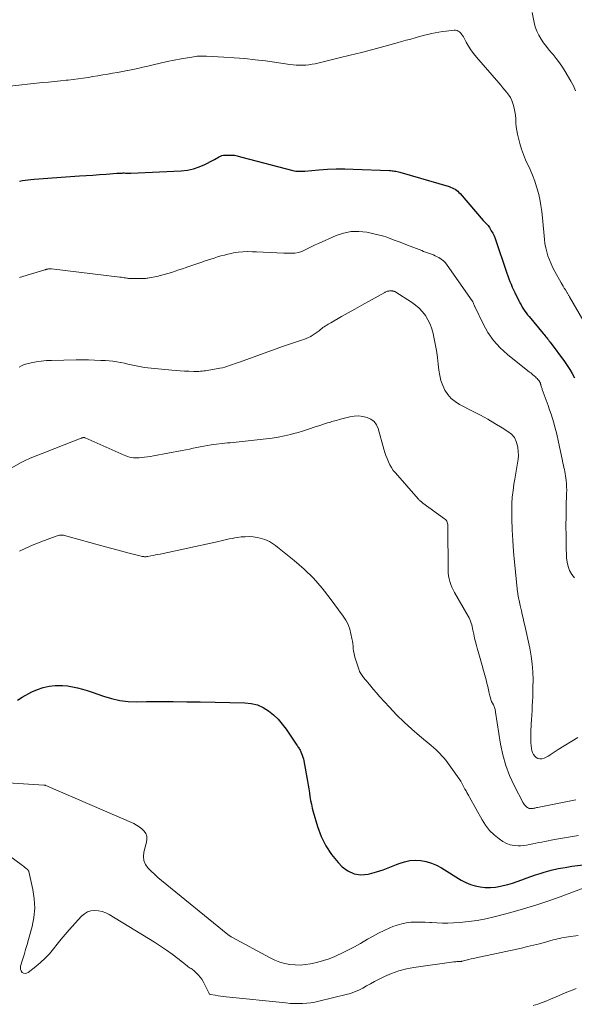
# Model space of a CAD drawing. Units: feet. Extents: x 2044991 to 2050004, y 554987 to 560000.
# Drawn here: x 2047028 to 2047151, y 556387 to 556605 of the extents above; entities that cross this region are included whole.
import ezdxf

# ---------------------------------------------------------------- set-up
doc = ezdxf.new("R2010")
doc.units = ezdxf.units.FT
doc.header["$LTSCALE"] = 100
doc.header["$MEASUREMENT"] = 0
doc.layers.add('CONTOUR INDEX', color=32, linetype='Continuous', lineweight=25)
doc.layers.add('CONTOUR INTERMEDIATE', color=40, linetype='Continuous', lineweight=15)

msp = doc.modelspace()

# ---------------------------------------------------------------- linework, layer by layer
at = {"layer": 'CONTOUR INDEX', "flags": 128}
for points, elevation in [([(2047028.11, 556568.96), (2047028.74, 556569.07), (2047029.37, 556569.16), (2047030, 556569.24), (2047030.63, 556569.31), (2047031.36, 556569.39), (2047032.35, 556569.48), (2047033.35, 556569.57), (2047034.35, 556569.65), (2047035.35, 556569.72), (2047041.39, 556570.1), (2047042.85, 556570.19), (2047044.31, 556570.29), (2047045.77, 556570.4), (2047047.22, 556570.51), (2047049.58, 556570.7), (2047049.86, 556570.72), (2047050.14, 556570.73), (2047050.42, 556570.74), (2047050.7, 556570.75), (2047050.78, 556570.75), (2047051.02, 556570.76), (2047051.25, 556570.76), (2047051.49, 556570.75), (2047051.73, 556570.74), (2047051.97, 556570.72), (2047052.21, 556570.72), (2047052.45, 556570.72), (2047052.68, 556570.73), (2047063.84, 556571.25), (2047065.2, 556571.4), (2047066.53, 556571.67), (2047067.81, 556572.1), (2047069.06, 556572.65), (2047070.85, 556573.57), (2047071.18, 556573.74), (2047071.51, 556573.93), (2047071.83, 556574.12), (2047072.15, 556574.31), (2047072.47, 556574.48), (2047072.81, 556574.61), (2047073.16, 556574.68), (2047073.53, 556574.71), (2047075.05, 556574.71), (2047075.33, 556574.69), (2047075.6, 556574.67), (2047075.87, 556574.61), (2047076.14, 556574.55), (2047076.4, 556574.47), (2047076.67, 556574.4), (2047076.93, 556574.32), (2047077.2, 556574.25), (2047088.44, 556571.32), (2047088.76, 556571.25), (2047089.09, 556571.19), (2047089.42, 556571.16), (2047089.75, 556571.15), (2047090.08, 556571.15), (2047090.41, 556571.16), (2047090.75, 556571.18), (2047091.08, 556571.2), (2047094.21, 556571.46), (2047096.11, 556571.59), (2047098.02, 556571.67), (2047099.92, 556571.67), (2047101.82, 556571.63), (2047109.77, 556571.31), (2047110.07, 556571.3), (2047110.36, 556571.27), (2047110.65, 556571.23), (2047110.94, 556571.18), (2047111.23, 556571.13), (2047111.51, 556571.06), (2047111.8, 556570.99), (2047112.08, 556570.91), (2047122.96, 556567.77), (2047123.31, 556567.65), (2047123.65, 556567.51), (2047123.97, 556567.35), (2047124.29, 556567.16), (2047124.59, 556566.95), (2047124.88, 556566.72), (2047125.15, 556566.47), (2047125.4, 556566.2), (2047130.52, 556560.29), (2047130.69, 556560.09), (2047130.87, 556559.9), (2047131.05, 556559.71), (2047131.23, 556559.53), (2047131.41, 556559.34), (2047131.58, 556559.14), (2047131.73, 556558.93), (2047131.88, 556558.71), (2047132.29, 556558.03), (2047132.61, 556557.46), (2047132.9, 556556.87), (2047133.16, 556556.27), (2047133.38, 556555.65), (2047135.47, 556549.29), (2047135.69, 556548.66), (2047135.91, 556548.04), (2047136.14, 556547.42), (2047136.39, 556546.8), (2047136.64, 556546.19), (2047136.91, 556545.58), (2047137.18, 556544.97), (2047137.47, 556544.38), (2047138.36, 556542.56), (2047138.6, 556542.1), (2047138.85, 556541.63), (2047139.11, 556541.18), (2047139.39, 556540.74), (2047139.69, 556540.3), (2047139.99, 556539.87), (2047140.31, 556539.46), (2047140.64, 556539.05), (2047143.72, 556535.35), (2047143.92, 556535.11), (2047144.12, 556534.87), (2047144.31, 556534.63), (2047144.51, 556534.39), (2047144.71, 556534.15), (2047144.9, 556533.91), (2047145.09, 556533.66), (2047145.27, 556533.42), (2047148.43, 556529.16), (2047149.04, 556528.29), (2047149.63, 556527.41), (2047150.17, 556526.49), (2047150.69, 556525.57)], 900), ([(2047027.64, 556454.44), (2047028.71, 556455.07), (2047030.81, 556456.21), (2047032.05, 556456.77), (2047033.32, 556457.21), (2047034.64, 556457.48), (2047036, 556457.61), (2047036.53, 556457.63), (2047037.64, 556457.62), (2047038.74, 556457.54), (2047039.84, 556457.37), (2047040.92, 556457.13), (2047042, 556456.83), (2047043.07, 556456.52), (2047044.13, 556456.17), (2047045.19, 556455.81), (2047046.64, 556455.29), (2047048.43, 556454.75), (2047050.24, 556454.35), (2047052.09, 556454.14), (2047053.96, 556454.06), (2047056.13, 556454.08), (2047059.1, 556454.1), (2047062.07, 556454.1), (2047065.04, 556454.07), (2047068.01, 556454.03), (2047077.9, 556453.84), (2047079.29, 556453.68), (2047080.63, 556453.36), (2047081.88, 556452.8), (2047083.08, 556452.08), (2047084.19, 556451.18), (2047085.22, 556450.21), (2047086.14, 556449.14), (2047087, 556448), (2047089.35, 556444.49), (2047089.47, 556444.31), (2047089.59, 556444.13), (2047089.71, 556443.95), (2047089.83, 556443.77), (2047089.94, 556443.59), (2047090.05, 556443.4), (2047090.14, 556443.21), (2047090.23, 556443.01), (2047090.4, 556442.63), (2047090.56, 556442.23), (2047090.69, 556441.83), (2047090.8, 556441.43), (2047090.89, 556441.01), (2047091.7, 556436.52), (2047091.85, 556435.67), (2047091.99, 556434.82), (2047092.13, 556433.97), (2047092.25, 556433.11), (2047092.39, 556432.26), (2047092.55, 556431.42), (2047092.75, 556430.58), (2047092.98, 556429.75), (2047093.93, 556426.51), (2047094.74, 556424.33), (2047095.74, 556422.27), (2047097.02, 556420.36), (2047098.49, 556418.57), (2047099.36, 556417.65), (2047100.63, 556416.7), (2047102, 556416.05), (2047103.5, 556415.87), (2047105.09, 556416), (2047105.38, 556416.07), (2047106.9, 556416.49), (2047108.4, 556416.97), (2047109.87, 556417.51), (2047111.33, 556418.1), (2047111.94, 556418.36), (2047113.1, 556418.75), (2047114.28, 556419.01), (2047115.48, 556419.08), (2047116.7, 556419.02), (2047117.9, 556418.77), (2047119.07, 556418.44), (2047120.2, 556417.96), (2047121.28, 556417.38), (2047125.65, 556414.71), (2047126.64, 556414.18), (2047127.66, 556413.73), (2047128.73, 556413.41), (2047129.83, 556413.17), (2047130.95, 556413.07), (2047132.07, 556413.05), (2047133.18, 556413.15), (2047134.29, 556413.34), (2047134.88, 556413.48), (2047135.93, 556413.75), (2047136.96, 556414.04), (2047137.98, 556414.38), (2047138.99, 556414.75), (2047140, 556415.12), (2047141.01, 556415.49), (2047142.03, 556415.83), (2047143.05, 556416.15), (2047143.99, 556416.44), (2047145.5, 556416.86), (2047147.02, 556417.22), (2047148.56, 556417.5), (2047150.1, 556417.73), (2047154.48, 556418.26)], 920)]:
    msp.add_lwpolyline(points, dxfattribs=dict(at, elevation=elevation))
at = {"layer": 'CONTOUR INTERMEDIATE', "flags": 128}
for points, elevation in [([(2047141.3, 556606.16), (2047141.74, 556603.97), (2047141.99, 556603), (2047142.32, 556602.06), (2047142.76, 556601.17), (2047143.26, 556600.31), (2047143.84, 556599.48), (2047144.44, 556598.66), (2047145.07, 556597.87), (2047145.72, 556597.1), (2047145.91, 556596.88), (2047146.64, 556596), (2047147.34, 556595.08), (2047147.98, 556594.13), (2047148.6, 556593.16), (2047149.83, 556591.05), (2047150.4, 556589.99), (2047150.91, 556588.9)], 892), ([(2047025.28, 556589.84), (2047033.22, 556590.7), (2047034.53, 556590.84), (2047035.83, 556590.98), (2047037.14, 556591.11), (2047038.45, 556591.24), (2047038.87, 556591.28), (2047039.96, 556591.4), (2047041.06, 556591.53), (2047042.15, 556591.68), (2047043.24, 556591.85), (2047044.33, 556592.03), (2047045.42, 556592.21), (2047046.51, 556592.39), (2047047.6, 556592.58), (2047048.68, 556592.77), (2047049.77, 556592.96), (2047050.85, 556593.17), (2047051.94, 556593.37), (2047052, 556593.39), (2047053.12, 556593.61), (2047054.23, 556593.85), (2047055.34, 556594.1), (2047056.45, 556594.37), (2047057.61, 556594.66), (2047059.16, 556595.03), (2047060.71, 556595.38), (2047062.27, 556595.69), (2047063.83, 556595.97), (2047066.15, 556596.36), (2047066.56, 556596.42), (2047066.97, 556596.48), (2047067.37, 556596.51), (2047067.78, 556596.54), (2047068.19, 556596.55), (2047068.61, 556596.56), (2047069.02, 556596.55), (2047069.43, 556596.53), (2047073.23, 556596.35), (2047075.54, 556596.2), (2047077.84, 556596.01), (2047080.14, 556595.77), (2047082.44, 556595.48), (2047087.83, 556594.73), (2047088.52, 556594.65), (2047089.22, 556594.59), (2047089.92, 556594.56), (2047090.62, 556594.55), (2047091.32, 556594.58), (2047092.02, 556594.64), (2047092.7, 556594.75), (2047093.39, 556594.89), (2047098.67, 556596.15), (2047101.15, 556596.76), (2047103.63, 556597.39), (2047106.1, 556598.03), (2047108.57, 556598.7), (2047111.48, 556599.5), (2047112.49, 556599.77), (2047113.49, 556600.05), (2047114.5, 556600.33), (2047115.5, 556600.62), (2047115.93, 556600.74), (2047116.72, 556600.95), (2047117.51, 556601.16), (2047118.3, 556601.36), (2047119.1, 556601.55), (2047119.9, 556601.72), (2047120.7, 556601.87), (2047121.51, 556601.99), (2047122.32, 556602.09), (2047124.07, 556602.26), (2047124.4, 556602.25), (2047124.71, 556602.2), (2047125, 556602.07), (2047125.28, 556601.89), (2047125.52, 556601.65), (2047125.74, 556601.4), (2047125.94, 556601.13), (2047126.11, 556600.84), (2047126.72, 556599.65), (2047127.22, 556598.78), (2047127.75, 556597.93), (2047128.34, 556597.12), (2047128.98, 556596.34), (2047133.91, 556590.65), (2047134.36, 556590.12), (2047134.82, 556589.59), (2047135.27, 556589.06), (2047135.72, 556588.52), (2047136.13, 556587.97), (2047136.5, 556587.39), (2047136.79, 556586.77), (2047137.04, 556586.12), (2047137.12, 556585.89), (2047137.33, 556585.1), (2047137.51, 556584.3), (2047137.61, 556583.49), (2047137.68, 556582.68), (2047137.68, 556582.65), (2047137.73, 556581.81), (2047137.81, 556580.98), (2047137.93, 556580.16), (2047138.08, 556579.33), (2047138.27, 556578.48), (2047138.57, 556577.24), (2047138.93, 556576.03), (2047139.37, 556574.84), (2047139.86, 556573.67), (2047140.83, 556571.56), (2047141.38, 556570.28), (2047141.88, 556568.99), (2047142.3, 556567.67), (2047142.68, 556566.33), (2047142.99, 556564.98), (2047143.25, 556563.61), (2047143.45, 556562.24), (2047143.61, 556560.86), (2047144.03, 556556.11), (2047144.14, 556555.18), (2047144.3, 556554.25), (2047144.53, 556553.34), (2047144.8, 556552.44), (2047145.13, 556551.56), (2047145.49, 556550.69), (2047145.9, 556549.84), (2047146.34, 556549), (2047147.72, 556546.53), (2047147.94, 556546.14), (2047148.17, 556545.75), (2047148.4, 556545.36), (2047148.64, 556544.97), (2047148.95, 556544.47), (2047149.03, 556544.34), (2047149.11, 556544.21), (2047149.19, 556544.08), (2047149.27, 556543.95), (2047149.35, 556543.82), (2047149.43, 556543.69), (2047149.51, 556543.56), (2047149.58, 556543.43), (2047155.44, 556533.24)], 896), ([(2047028.09, 556547.68), (2047033.67, 556549.38), (2047033.77, 556549.41), (2047033.87, 556549.44), (2047033.97, 556549.47), (2047034.07, 556549.5), (2047034.17, 556549.52), (2047034.28, 556549.55), (2047034.38, 556549.57), (2047034.48, 556549.58), (2047034.58, 556549.6), (2047034.73, 556549.62), (2047034.88, 556549.63), (2047035.04, 556549.62), (2047035.19, 556549.61), (2047050.25, 556547.78), (2047050.57, 556547.74), (2047050.89, 556547.69), (2047051.21, 556547.65), (2047051.53, 556547.6), (2047051.82, 556547.56), (2047051.99, 556547.54), (2047052.17, 556547.51), (2047052.35, 556547.5), (2047052.54, 556547.49), (2047052.72, 556547.48), (2047052.9, 556547.47), (2047053.08, 556547.47), (2047053.26, 556547.46), (2047054.64, 556547.46), (2047054.9, 556547.46), (2047055.17, 556547.47), (2047055.43, 556547.48), (2047055.7, 556547.48), (2047055.96, 556547.5), (2047056.22, 556547.53), (2047056.48, 556547.56), (2047056.74, 556547.61), (2047058.41, 556547.94), (2047059.24, 556548.13), (2047060.06, 556548.33), (2047060.87, 556548.56), (2047061.68, 556548.81), (2047062.48, 556549.08), (2047063.28, 556549.35), (2047064.08, 556549.63), (2047064.88, 556549.91), (2047065.04, 556549.97), (2047065.92, 556550.28), (2047066.8, 556550.58), (2047067.69, 556550.88), (2047068.58, 556551.17), (2047068.91, 556551.28), (2047069.64, 556551.52), (2047070.38, 556551.76), (2047071.12, 556551.99), (2047071.86, 556552.23), (2047072.6, 556552.46), (2047073.35, 556552.66), (2047074.11, 556552.84), (2047074.86, 556553), (2047075.39, 556553.11), (2047076.42, 556553.27), (2047077.45, 556553.38), (2047078.49, 556553.41), (2047079.53, 556553.39), (2047080.44, 556553.34), (2047081.94, 556553.26), (2047083.44, 556553.2), (2047084.94, 556553.14), (2047086.44, 556553.1), (2047088.12, 556553.05), (2047088.92, 556553.09), (2047089.71, 556553.22), (2047090.47, 556553.46), (2047091.21, 556553.78), (2047091.93, 556554.16), (2047092.67, 556554.53), (2047093.41, 556554.89), (2047094.15, 556555.23), (2047098, 556556.94), (2047099.65, 556557.5), (2047101.32, 556557.84), (2047103.03, 556557.86), (2047104.77, 556557.67), (2047106.33, 556557.34), (2047107.29, 556557.11), (2047108.25, 556556.86), (2047109.19, 556556.56), (2047110.12, 556556.24), (2047111.04, 556555.89), (2047111.97, 556555.54), (2047112.89, 556555.19), (2047113.81, 556554.83), (2047116.91, 556553.63), (2047117.34, 556553.46), (2047117.77, 556553.31), (2047118.2, 556553.15), (2047118.64, 556553.01), (2047119.07, 556552.85), (2047119.5, 556552.69), (2047119.91, 556552.49), (2047120.32, 556552.29), (2047120.67, 556552.1), (2047121.21, 556551.76), (2047121.72, 556551.37), (2047122.16, 556550.91), (2047122.57, 556550.41), (2047128.06, 556542.56), (2047128.11, 556542.48), (2047128.16, 556542.39), (2047128.21, 556542.3), (2047128.25, 556542.21), (2047128.32, 556542.06), (2047128.36, 556541.94), (2047128.45, 556541.7), (2047128.49, 556541.59), (2047128.53, 556541.49), (2047128.58, 556541.38), (2047128.63, 556541.28), (2047130.46, 556537.47), (2047131.55, 556535.56), (2047132.79, 556533.77), (2047134.26, 556532.17), (2047135.88, 556530.68), (2047140.73, 556526.83), (2047140.98, 556526.63), (2047141.23, 556526.42), (2047141.49, 556526.22), (2047141.74, 556526.01), (2047141.84, 556525.93), (2047142.03, 556525.76), (2047142.22, 556525.58), (2047142.4, 556525.39), (2047142.57, 556525.2), (2047142.75, 556524.98), (2047142.82, 556524.88), (2047142.89, 556524.78), (2047142.95, 556524.68), (2047143.01, 556524.58), (2047143.05, 556524.51), (2047143.08, 556524.44), (2047143.11, 556524.37), (2047143.14, 556524.29), (2047143.16, 556524.22), (2047143.18, 556524.14), (2047143.2, 556524.06), (2047143.22, 556523.99), (2047143.24, 556523.91), (2047143.3, 556523.69), (2047143.36, 556523.5), (2047143.42, 556523.32), (2047143.48, 556523.13), (2047143.54, 556522.95), (2047144.82, 556519.46), (2047145.16, 556518.51), (2047145.48, 556517.56), (2047145.78, 556516.6), (2047146.06, 556515.64), (2047146.33, 556514.67), (2047146.58, 556513.7), (2047146.82, 556512.72), (2047147.04, 556511.74), (2047148.01, 556507.21), (2047148.11, 556506.74), (2047148.22, 556506.27), (2047148.32, 556505.79), (2047148.43, 556505.32), (2047148.53, 556504.84), (2047148.61, 556504.37), (2047148.69, 556503.89), (2047148.75, 556503.41), (2047148.8, 556502.92), (2047148.87, 556502.19), (2047148.91, 556501.46), (2047148.93, 556500.73), (2047148.92, 556500), (2047148.83, 556497.16), (2047148.78, 556495), (2047148.75, 556492.85), (2047148.78, 556490.7), (2047148.83, 556488.54), (2047148.92, 556485.84), (2047149.03, 556484.87), (2047149.23, 556483.93), (2047149.58, 556483.03), (2047150.03, 556482.17), (2047150.62, 556481.43)], 904), ([(2047028.03, 556527.89), (2047028.55, 556528.21), (2047029.11, 556528.46), (2047029.71, 556528.64), (2047030.69, 556528.86), (2047031.8, 556529.07), (2047032.92, 556529.24), (2047034.05, 556529.34), (2047035.18, 556529.4), (2047040.59, 556529.49), (2047041.95, 556529.5), (2047043.31, 556529.5), (2047044.68, 556529.46), (2047046.04, 556529.41), (2047047.1, 556529.37), (2047047.93, 556529.31), (2047048.75, 556529.22), (2047049.57, 556529.1), (2047050.38, 556528.95), (2047050.52, 556528.92), (2047051.26, 556528.76), (2047052, 556528.6), (2047052.74, 556528.44), (2047053.48, 556528.27), (2047054.22, 556528.11), (2047054.97, 556527.97), (2047055.72, 556527.86), (2047056.47, 556527.77), (2047061.78, 556527.24), (2047062.7, 556527.16), (2047063.62, 556527.09), (2047064.55, 556527.04), (2047065.48, 556527.01), (2047066.59, 556526.98), (2047066.96, 556526.97), (2047067.33, 556526.97), (2047067.71, 556526.98), (2047068.08, 556527), (2047068.45, 556527.03), (2047068.82, 556527.06), (2047069.19, 556527.11), (2047069.56, 556527.17), (2047072.36, 556527.68), (2047072.92, 556527.79), (2047073.47, 556527.93), (2047074.01, 556528.09), (2047074.55, 556528.27), (2047075.08, 556528.46), (2047075.61, 556528.66), (2047076.14, 556528.85), (2047076.68, 556529.04), (2047086.18, 556532.48), (2047087.05, 556532.78), (2047087.92, 556533.08), (2047088.8, 556533.36), (2047089.68, 556533.63), (2047090.35, 556533.83), (2047090.89, 556534), (2047091.42, 556534.21), (2047091.93, 556534.44), (2047092.44, 556534.7), (2047092.49, 556534.73), (2047092.95, 556535.01), (2047093.41, 556535.3), (2047093.84, 556535.62), (2047094.27, 556535.95), (2047094.57, 556536.21), (2047094.84, 556536.42), (2047095.11, 556536.63), (2047095.39, 556536.82), (2047095.68, 556537.01), (2047095.97, 556537.19), (2047096.27, 556537.37), (2047096.56, 556537.54), (2047096.86, 556537.71), (2047099.22, 556539.05), (2047100.7, 556539.89), (2047102.18, 556540.72), (2047103.67, 556541.56), (2047105.15, 556542.39), (2047108.74, 556544.41), (2047108.88, 556544.48), (2047109.03, 556544.55), (2047109.17, 556544.6), (2047109.32, 556544.65), (2047109.48, 556544.68), (2047109.63, 556544.71), (2047109.79, 556544.72), (2047109.94, 556544.72), (2047110.44, 556544.72), (2047110.51, 556544.71), (2047110.58, 556544.71), (2047110.66, 556544.7), (2047110.73, 556544.68), (2047110.76, 556544.67), (2047110.82, 556544.66), (2047110.87, 556544.64), (2047110.93, 556544.62), (2047110.98, 556544.6), (2047111.04, 556544.57), (2047111.09, 556544.55), (2047111.14, 556544.52), (2047111.19, 556544.49), (2047114.69, 556542.25), (2047115.56, 556541.61), (2047116.37, 556540.92), (2047117.08, 556540.13), (2047117.74, 556539.28), (2047118.29, 556538.35), (2047118.77, 556537.4), (2047119.14, 556536.39), (2047119.43, 556535.36), (2047119.61, 556534.52), (2047119.91, 556533.04), (2047120.18, 556531.56), (2047120.39, 556530.06), (2047120.57, 556528.56), (2047120.71, 556527.23), (2047120.89, 556526.09), (2047121.17, 556524.96), (2047121.57, 556523.88), (2047122.06, 556522.83), (2047122.69, 556521.87), (2047123.42, 556521.01), (2047124.29, 556520.3), (2047125.26, 556519.69), (2047128.28, 556518.15), (2047129.9, 556517.3), (2047131.5, 556516.42), (2047133.08, 556515.5), (2047134.65, 556514.55), (2047135.96, 556513.73), (2047136.73, 556513.09), (2047137.37, 556512.36), (2047137.79, 556511.49), (2047138.08, 556510.53), (2047138.13, 556510.19), (2047138.22, 556509.31), (2047138.26, 556508.44), (2047138.21, 556507.57), (2047138.1, 556506.7), (2047137.95, 556505.83), (2047137.8, 556504.96), (2047137.64, 556504.09), (2047137.49, 556503.22), (2047137.29, 556502.1), (2047137.08, 556500.67), (2047136.92, 556499.23), (2047136.85, 556497.79), (2047136.83, 556496.34), (2047136.85, 556494.43), (2047136.92, 556492.03), (2047137.03, 556489.63), (2047137.2, 556487.23), (2047137.42, 556484.84), (2047138.09, 556478.34), (2047138.11, 556478.13), (2047138.14, 556477.92), (2047138.17, 556477.72), (2047138.21, 556477.51), (2047138.24, 556477.3), (2047138.28, 556477.1), (2047138.32, 556476.89), (2047138.36, 556476.69), (2047138.42, 556476.39), (2047138.49, 556476.03), (2047138.57, 556475.68), (2047138.65, 556475.33), (2047138.73, 556474.98), (2047138.94, 556474.09), (2047139.13, 556473.29), (2047139.32, 556472.49), (2047139.5, 556471.69), (2047139.67, 556470.89), (2047140.78, 556465.87), (2047141.09, 556464.14), (2047141.33, 556462.41), (2047141.45, 556460.67), (2047141.5, 556458.92), (2047141.48, 556457.18), (2047141.46, 556456.17), (2047141.43, 556455.16), (2047141.39, 556454.14), (2047141.34, 556453.13), (2047141.28, 556452.12), (2047141.23, 556451.11), (2047141.17, 556450.1), (2047141.12, 556449.09), (2047141.03, 556447.42), (2047141.01, 556446.64), (2047141.01, 556445.87), (2047141.04, 556445.09), (2047141.11, 556444.32), (2047141.17, 556443.73), (2047141.26, 556443.27), (2047141.4, 556442.83), (2047141.62, 556442.42), (2047141.88, 556442.04), (2047142.22, 556441.75), (2047142.58, 556441.55), (2047142.99, 556441.47), (2047143.44, 556441.49), (2047143.46, 556441.49), (2047143.93, 556441.62), (2047144.38, 556441.79), (2047144.81, 556442.02), (2047145.21, 556442.28), (2047145.27, 556442.33), (2047145.7, 556442.64), (2047146.13, 556442.95), (2047146.57, 556443.24), (2047147.02, 556443.52), (2047151.4, 556446.16)], 908), ([(2047025.75, 556505.32), (2047028.49, 556506.84), (2047029.38, 556507.31), (2047030.29, 556507.75), (2047031.21, 556508.14), (2047032.15, 556508.51), (2047033.1, 556508.85), (2047034.04, 556509.2), (2047034.99, 556509.56), (2047035.92, 556509.93), (2047041.73, 556512.23), (2047041.81, 556512.26), (2047041.9, 556512.29), (2047041.98, 556512.32), (2047042.07, 556512.34), (2047042.12, 556512.36), (2047042.18, 556512.37), (2047042.24, 556512.38), (2047042.31, 556512.38), (2047042.37, 556512.37), (2047042.43, 556512.36), (2047042.49, 556512.35), (2047042.55, 556512.33), (2047042.61, 556512.31), (2047051.2, 556508.48), (2047051.6, 556508.32), (2047052.01, 556508.18), (2047052.43, 556508.07), (2047052.85, 556507.98), (2047053.28, 556507.92), (2047053.71, 556507.89), (2047054.14, 556507.89), (2047054.57, 556507.91), (2047055.05, 556507.96), (2047055.72, 556508.03), (2047056.39, 556508.11), (2047057.06, 556508.21), (2047057.73, 556508.32), (2047064.01, 556509.49), (2047064.82, 556509.65), (2047065.63, 556509.81), (2047066.43, 556509.99), (2047067.23, 556510.17), (2047068.03, 556510.35), (2047068.84, 556510.5), (2047069.65, 556510.63), (2047070.46, 556510.74), (2047074.07, 556511.17), (2047074.14, 556511.17), (2047074.21, 556511.18), (2047074.28, 556511.18), (2047074.36, 556511.19), (2047074.43, 556511.19), (2047074.5, 556511.19), (2047074.57, 556511.2), (2047074.64, 556511.21), (2047082.55, 556512.06), (2047083.91, 556512.24), (2047085.26, 556512.45), (2047086.6, 556512.73), (2047087.93, 556513.04), (2047088.71, 556513.25), (2047089.64, 556513.5), (2047090.57, 556513.77), (2047091.49, 556514.06), (2047092.4, 556514.37), (2047092.96, 556514.56), (2047093.59, 556514.78), (2047094.22, 556514.99), (2047094.86, 556515.2), (2047095.49, 556515.41), (2047096.14, 556515.61), (2047096.45, 556515.71), (2047096.76, 556515.8), (2047097.08, 556515.89), (2047097.4, 556515.98), (2047097.71, 556516.07), (2047098.03, 556516.15), (2047098.35, 556516.23), (2047098.67, 556516.32), (2047101.05, 556516.92), (2047102.01, 556517.08), (2047102.97, 556517.13), (2047103.93, 556517.03), (2047104.88, 556516.82), (2047105.72, 556516.42), (2047106.42, 556515.89), (2047106.93, 556515.17), (2047107.32, 556514.33), (2047108.57, 556509.8), (2047108.79, 556509.1), (2047109.02, 556508.4), (2047109.27, 556507.71), (2047109.55, 556507.02), (2047109.87, 556506.36), (2047110.23, 556505.73), (2047110.64, 556505.13), (2047111.1, 556504.55), (2047116.13, 556498.84), (2047116.25, 556498.71), (2047116.37, 556498.58), (2047116.5, 556498.47), (2047116.64, 556498.35), (2047116.77, 556498.24), (2047116.91, 556498.13), (2047117.05, 556498.03), (2047117.2, 556497.92), (2047121.96, 556494.46), (2047122.15, 556494.29), (2047122.31, 556494.1), (2047122.44, 556493.89), (2047122.55, 556493.66), (2047122.62, 556493.41), (2047122.67, 556493.16), (2047122.7, 556492.9), (2047122.71, 556492.64), (2047122.74, 556483.16), (2047122.77, 556482.51), (2047122.84, 556481.86), (2047122.97, 556481.22), (2047123.14, 556480.58), (2047123.35, 556479.96), (2047123.6, 556479.35), (2047123.88, 556478.76), (2047124.19, 556478.18), (2047127.18, 556472.94), (2047127.38, 556472.57), (2047127.55, 556472.2), (2047127.7, 556471.82), (2047127.83, 556471.43), (2047127.95, 556471.03), (2047128.05, 556470.63), (2047128.15, 556470.23), (2047128.24, 556469.82), (2047128.42, 556468.95), (2047128.6, 556468.11), (2047128.8, 556467.28), (2047129.02, 556466.44), (2047129.25, 556465.62), (2047129.38, 556465.17), (2047129.68, 556464.12), (2047129.98, 556463.08), (2047130.27, 556462.02), (2047130.56, 556460.97), (2047131.13, 556458.88), (2047131.32, 556458.15), (2047131.5, 556457.43), (2047131.67, 556456.7), (2047131.83, 556455.98), (2047131.96, 556455.36), (2047132.07, 556454.94), (2047132.2, 556454.54), (2047132.36, 556454.14), (2047132.55, 556453.76), (2047132.76, 556453.37), (2047132.85, 556453.18), (2047132.93, 556452.99), (2047133, 556452.79), (2047133.06, 556452.58), (2047133.11, 556452.38), (2047133.15, 556452.17), (2047133.19, 556451.96), (2047133.22, 556451.76), (2047134.34, 556444.7), (2047134.83, 556442.33), (2047135.47, 556440.01), (2047136.33, 556437.77), (2047137.35, 556435.57), (2047139.33, 556431.74), (2047139.48, 556431.5), (2047139.64, 556431.28), (2047139.82, 556431.08), (2047140.03, 556430.89), (2047140.13, 556430.8), (2047140.3, 556430.68), (2047140.48, 556430.59), (2047140.68, 556430.53), (2047140.88, 556430.5), (2047140.91, 556430.49), (2047141.11, 556430.49), (2047141.31, 556430.49), (2047141.5, 556430.52), (2047141.69, 556430.55), (2047141.89, 556430.59), (2047142.08, 556430.63), (2047142.28, 556430.68), (2047142.47, 556430.71), (2047148.72, 556431.97), (2047150.92, 556432.38)], 912), ([(2047028.12, 556487.27), (2047029.5, 556487.94), (2047030.31, 556488.32), (2047031.13, 556488.68), (2047031.96, 556489.02), (2047032.79, 556489.34), (2047036.24, 556490.63), (2047036.46, 556490.7), (2047036.68, 556490.76), (2047036.91, 556490.8), (2047037.14, 556490.83), (2047037.37, 556490.83), (2047037.6, 556490.82), (2047037.83, 556490.79), (2047038.05, 556490.74), (2047047.11, 556488.25), (2047048.48, 556487.87), (2047049.86, 556487.51), (2047051.23, 556487.14), (2047052.61, 556486.79), (2047055.01, 556486.18), (2047055.19, 556486.14), (2047055.36, 556486.11), (2047055.54, 556486.08), (2047055.72, 556486.07), (2047055.9, 556486.07), (2047056.08, 556486.07), (2047056.26, 556486.09), (2047056.44, 556486.12), (2047057.11, 556486.25), (2047057.63, 556486.35), (2047058.14, 556486.45), (2047058.65, 556486.56), (2047059.17, 556486.66), (2047071.41, 556489.31), (2047072.01, 556489.44), (2047072.62, 556489.58), (2047073.22, 556489.72), (2047073.83, 556489.86), (2047074.44, 556490), (2047075.04, 556490.12), (2047075.66, 556490.22), (2047076.27, 556490.31), (2047077.08, 556490.42), (2047077.96, 556490.49), (2047078.83, 556490.5), (2047079.7, 556490.43), (2047080.58, 556490.3), (2047081.23, 556490.18), (2047081.76, 556490.05), (2047082.28, 556489.88), (2047082.79, 556489.67), (2047083.28, 556489.42), (2047083.75, 556489.13), (2047084.22, 556488.83), (2047084.66, 556488.51), (2047085.1, 556488.17), (2047088.76, 556485.22), (2047090.94, 556483.31), (2047093.01, 556481.3), (2047094.91, 556479.14), (2047096.71, 556476.88), (2047099.58, 556472.96), (2047100.16, 556472.05), (2047100.65, 556471.1), (2047101.02, 556470.09), (2047101.3, 556469.05), (2047101.51, 556467.99), (2047101.6, 556467.45), (2047101.69, 556466.9), (2047101.76, 556466.35), (2047101.82, 556465.8), (2047101.88, 556465.25), (2047101.97, 556464.71), (2047102.1, 556464.17), (2047102.25, 556463.64), (2047103.02, 556461.25), (2047103.11, 556461), (2047103.21, 556460.75), (2047103.33, 556460.51), (2047103.47, 556460.28), (2047103.62, 556460.05), (2047103.77, 556459.83), (2047103.93, 556459.61), (2047104.1, 556459.4), (2047105.01, 556458.27), (2047105.65, 556457.51), (2047106.29, 556456.75), (2047106.95, 556456), (2047107.61, 556455.25), (2047109.79, 556452.86), (2047111.38, 556451.18), (2047113.01, 556449.56), (2047114.71, 556448.01), (2047116.46, 556446.5), (2047119.01, 556444.4), (2047119.51, 556443.98), (2047120.01, 556443.54), (2047120.48, 556443.09), (2047120.95, 556442.63), (2047121.39, 556442.15), (2047121.83, 556441.65), (2047122.23, 556441.14), (2047122.63, 556440.62), (2047125.55, 556436.52), (2047125.64, 556436.38), (2047125.73, 556436.24), (2047125.8, 556436.09), (2047125.87, 556435.94), (2047125.93, 556435.79), (2047126, 556435.64), (2047126.07, 556435.49), (2047126.14, 556435.34), (2047126.21, 556435.19), (2047126.29, 556435.05), (2047126.37, 556434.9), (2047126.45, 556434.76), (2047126.7, 556434.36), (2047126.9, 556434.02), (2047127.11, 556433.67), (2047127.31, 556433.32), (2047127.5, 556432.97), (2047130.25, 556427.97), (2047131.02, 556426.78), (2047131.88, 556425.67), (2047132.89, 556424.69), (2047133.99, 556423.8), (2047134.81, 556423.23), (2047135.61, 556422.78), (2047136.43, 556422.46), (2047137.31, 556422.3), (2047138.22, 556422.26), (2047138.72, 556422.28), (2047139.4, 556422.34), (2047140.08, 556422.42), (2047140.75, 556422.53), (2047141.42, 556422.66), (2047142.08, 556422.81), (2047142.75, 556422.96), (2047143.42, 556423.09), (2047144.09, 556423.22), (2047146.26, 556423.62), (2047148.01, 556423.93), (2047149.77, 556424.25), (2047151.53, 556424.55)], 916), ([(2047019.88, 556436.56), (2047033.51, 556435.65), (2047033.57, 556435.64), (2047033.62, 556435.64), (2047033.68, 556435.63), (2047033.73, 556435.62), (2047033.79, 556435.61), (2047033.84, 556435.59), (2047033.89, 556435.58), (2047033.94, 556435.55), (2047053.33, 556427.17), (2047053.96, 556426.85), (2047054.56, 556426.47), (2047055.1, 556426.02), (2047055.61, 556425.52), (2047055.97, 556424.95), (2047056.21, 556424.36), (2047056.26, 556423.72), (2047056.18, 556423.05), (2047055.58, 556420.83), (2047055.48, 556419.89), (2047055.57, 556419), (2047055.93, 556418.17), (2047056.47, 556417.39), (2047057.19, 556416.67), (2047057.93, 556415.97), (2047058.69, 556415.29), (2047059.47, 556414.63), (2047074.11, 556402.71), (2047074.22, 556402.63), (2047074.32, 556402.55), (2047074.42, 556402.47), (2047074.53, 556402.4), (2047074.63, 556402.32), (2047074.74, 556402.25), (2047074.85, 556402.18), (2047074.97, 556402.12), (2047083.48, 556397.5), (2047084.52, 556397.01), (2047085.59, 556396.6), (2047086.69, 556396.3), (2047087.82, 556396.08), (2047088.96, 556395.97), (2047090.11, 556395.95), (2047091.25, 556396.04), (2047092.39, 556396.2), (2047092.7, 556396.27), (2047093.98, 556396.56), (2047095.25, 556396.92), (2047096.48, 556397.35), (2047097.7, 556397.84), (2047098.04, 556397.99), (2047099.4, 556398.62), (2047100.74, 556399.28), (2047102.07, 556399.98), (2047103.38, 556400.72), (2047104.95, 556401.63), (2047106.17, 556402.31), (2047107.39, 556402.96), (2047108.64, 556403.57), (2047109.91, 556404.14), (2047110.55, 556404.42), (2047111.52, 556404.78), (2047112.51, 556405.07), (2047113.51, 556405.25), (2047114.54, 556405.37), (2047115.58, 556405.41), (2047116.62, 556405.42), (2047117.65, 556405.39), (2047118.69, 556405.33), (2047119.05, 556405.3), (2047120.27, 556405.23), (2047121.49, 556405.2), (2047122.71, 556405.21), (2047123.93, 556405.26), (2047125.34, 556405.35), (2047127.26, 556405.53), (2047129.17, 556405.78), (2047131.05, 556406.14), (2047132.93, 556406.57), (2047136.63, 556407.55), (2047139.37, 556408.32), (2047142.09, 556409.14), (2047144.79, 556410.05), (2047147.47, 556411), (2047152.76, 556412.99)], 924), ([(2047017.79, 556425.91), (2047028.5, 556418.12), (2047028.76, 556417.93), (2047029.01, 556417.74), (2047029.25, 556417.54), (2047029.5, 556417.34), (2047029.88, 556417.01), (2047029.93, 556416.97), (2047029.97, 556416.92), (2047030.02, 556416.88), (2047030.06, 556416.83), (2047030.1, 556416.79), (2047030.13, 556416.73), (2047030.15, 556416.68), (2047030.17, 556416.62), (2047031.07, 556412.62), (2047031.38, 556410.56), (2047031.48, 556408.51), (2047031.29, 556406.46), (2047030.89, 556404.42), (2047030.11, 556401.6), (2047029.8, 556400.48), (2047029.47, 556399.35), (2047029.14, 556398.23), (2047028.8, 556397.11), (2047028.35, 556395.66), (2047028.3, 556395.29), (2047028.34, 556394.94), (2047028.49, 556394.63), (2047028.72, 556394.33), (2047029.03, 556394.16), (2047029.35, 556394.09), (2047029.66, 556394.14), (2047029.99, 556394.29), (2047031.73, 556395.65), (2047032.78, 556396.53), (2047033.78, 556397.45), (2047034.71, 556398.45), (2047035.59, 556399.5), (2047036.45, 556400.58), (2047037.31, 556401.64), (2047038.21, 556402.68), (2047039.11, 556403.72), (2047041.81, 556406.74), (2047042.44, 556407.28), (2047043.12, 556407.69), (2047043.89, 556407.91), (2047044.71, 556408.01), (2047045.55, 556407.94), (2047046.38, 556407.77), (2047047.16, 556407.48), (2047047.92, 556407.09), (2047057.92, 556400.97), (2047059.25, 556400.12), (2047060.55, 556399.25), (2047061.83, 556398.32), (2047063.08, 556397.37), (2047065.16, 556395.74), (2047065.36, 556395.58), (2047065.56, 556395.43), (2047065.78, 556395.29), (2047065.99, 556395.15), (2047066.2, 556395.01), (2047066.41, 556394.87), (2047066.61, 556394.71), (2047066.8, 556394.54), (2047067.26, 556394.1), (2047067.66, 556393.69), (2047068.02, 556393.26), (2047068.34, 556392.79), (2047068.63, 556392.29), (2047069.99, 556389.63), (2047070.01, 556389.61), (2047070.02, 556389.59), (2047070.03, 556389.57), (2047070.05, 556389.55), (2047070.11, 556389.49), (2047070.12, 556389.47), (2047070.14, 556389.46), (2047070.16, 556389.45), (2047070.18, 556389.45), (2047071.34, 556389.27), (2047071.94, 556389.18), (2047072.55, 556389.1), (2047073.15, 556389.03), (2047073.76, 556388.96), (2047086.93, 556387.57), (2047087.85, 556387.49), (2047088.77, 556387.44), (2047089.69, 556387.43), (2047090.61, 556387.44), (2047091.53, 556387.5), (2047092.44, 556387.6), (2047093.34, 556387.75), (2047094.24, 556387.94), (2047100.24, 556389.41), (2047101.19, 556389.69), (2047102.11, 556390.01), (2047103.01, 556390.41), (2047103.89, 556390.86), (2047104.75, 556391.35), (2047105.62, 556391.82), (2047106.5, 556392.28), (2047107.38, 556392.73), (2047108.7, 556393.39), (2047110.27, 556394.08), (2047111.87, 556394.66), (2047113.53, 556395.09), (2047115.21, 556395.41), (2047124.01, 556396.64), (2047124.23, 556396.66), (2047124.45, 556396.68), (2047124.66, 556396.69), (2047124.88, 556396.7), (2047125.12, 556396.7), (2047125.22, 556396.7), (2047125.31, 556396.71), (2047125.41, 556396.72), (2047125.5, 556396.73), (2047125.59, 556396.75), (2047125.68, 556396.76), (2047125.78, 556396.78), (2047125.87, 556396.8), (2047126.76, 556397.03), (2047127.3, 556397.16), (2047127.84, 556397.29), (2047128.38, 556397.41), (2047128.92, 556397.53), (2047138.94, 556399.7), (2047140.28, 556400), (2047141.61, 556400.32), (2047142.94, 556400.66), (2047144.27, 556401.01), (2047145.96, 556401.48), (2047146.44, 556401.61), (2047146.92, 556401.72), (2047147.4, 556401.83), (2047147.88, 556401.93), (2047148.36, 556402.02), (2047148.85, 556402.11), (2047149.34, 556402.18), (2047149.82, 556402.24), (2047151.44, 556402.44)], 928), ([(2047141.54, 556387), (2047142.54, 556387.32), (2047143.53, 556387.68), (2047144.52, 556388.06), (2047145.5, 556388.45), (2047146.47, 556388.86), (2047147.94, 556389.5), (2047148.97, 556389.93), (2047149.99, 556390.34), (2047151.03, 556390.74)], 932)]:
    msp.add_lwpolyline(points, dxfattribs=dict(at, elevation=elevation))

doc.saveas('drawing.dxf')
